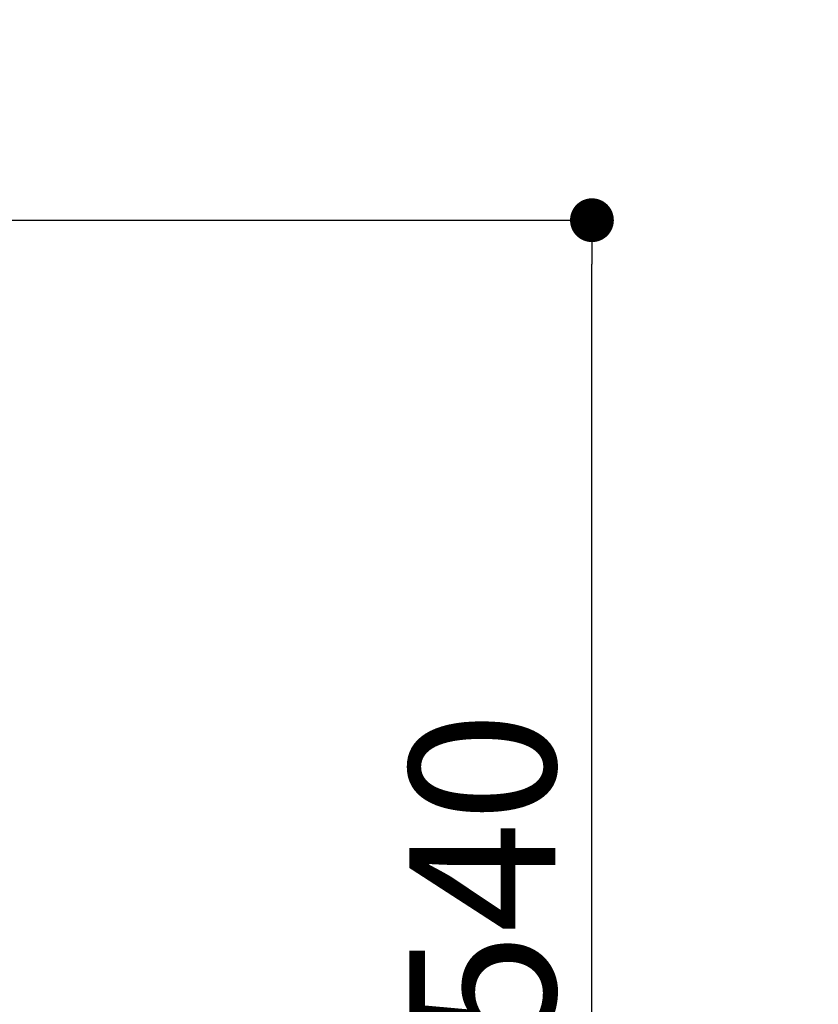
# Model space of a CAD drawing. Extents: x 27948 to 54421, y -11045 to -2175.
# Drawn here: x 48578 to 48906, y -8508 to -8104 of the extents above; entities that cross this region are included whole.
import ezdxf

# ---------------------------------------------------------------- set-up
doc = ezdxf.new("R2010")
doc.units = 0
doc.header["$LTSCALE"] = 50
doc.header["$MEASUREMENT"] = 0
doc.layers.get('0').update_dxf_attribs({"linetype": 'CONTINUOUS'})
doc.layers.get('DEFPOINTS').update_dxf_attribs({"color": 146, "linetype": 'CONTINUOUS'})
doc.layers.add('160-文字', color=254, linetype='CONTINUOUS')
doc.layers.add('166-寸法B', color=11, linetype='CONTINUOUS')
doc.styles.add('KH001', font='txt')
doc.dimstyles.new('KH1xx030', dxfattribs={"dimscale": 30, "dimtxt": 2, "dimasz": 0.6, "dimexe": 0.3, "dimexo": 1.2, "dimgap": 0.5, "dimtad": 3, "dimdec": 1, "dimdsep": 46, "dimlunit": 6, "dimtxsty": 'KH001', "dimblk": 'DOT', "dimcen": 1, "dimdle": 1, "dimclrd": 256, "dimclre": 256, "dimclrt": 256, "dimadec": 0, "dimazin": 0, "dimtfac": 1, "dimtdec": 1, "dimtix": 1, "dimtmove": 2, "dimatfit": 3, "dimldrblk": 'CLOSEDBLANK', "dimfxl": 1, "dimtolj": 1, "dimtzin": 0, "dimlwd": -1, "dimlwe": -1, "dimarcsym": 0})

# ---------------------------------------------------------------- blocks, each defined once
blk = doc.blocks.new('_Dot')
at = {"color": 0, "linetype": 'ByBlock', "lineweight": -2}
blk.add_line((-0.5, 0), (-1, 0), dxfattribs=at)
at = {"color": 0, "linetype": 'ByBlock', "const_width": 0.5}
blk.add_lwpolyline([(-0.25, 0, 1), (0.25, 0, 1)], format="xyb", close=True, dxfattribs=at)
blk = doc.blocks.new('*D151')
at = {"layer": '166-寸法B', "transparency": 16777216}
for p, q in [((48485.48, -8186.27), (48822.02, -8186.27)), ((48813.02, -8708.27), (48813.02, -8204.27)), ((48430.4, -8726.27), (48822.02, -8726.27))]:
    blk.add_line(p, q, dxfattribs=at)
at = {"layer": 'DEFPOINTS', "color": 0, "transparency": 16777216}
for p in [(48449.48, -8186.27), (48813.02, -8186.27), (48394.4, -8726.27)]:
    blk.add_point(p, dxfattribs=at)
at = {"layer": '166-寸法B', "transparency": 16777216, "xscale": 18, "yscale": 18, "zscale": 18}
for p, rotation in [((48813.02, -8186.27), 90), ((48813.02, -8726.27), 270)]:
    blk.add_blockref('_Dot', p, dxfattribs=dict(at, rotation=rotation))
at = {"layer": '166-寸法B', "transparency": 16777216, "insert": (48768.02, -8456.27), "char_height": 60, "attachment_point": 5, "rotation": 90, "style": 'KH001'}
blk.add_mtext('\\A1;540', dxfattribs=at)
blk = doc.blocks.new('_ClosedBlank')
at = {"color": 0, "linetype": 'ByBlock', "lineweight": -2}
for p, q in [((-1, 0.167), (0, 0)), ((-1, 0.167), (-1, -0.167)), ((0, 0), (-1, -0.167))]:
    blk.add_line(p, q, dxfattribs=at)

msp = doc.modelspace()

# ---------------------------------------------------------------- dimensions: what is measured, and where the dimension line sits
at = {"layer": '166-寸法B'}
dim = msp.add_linear_dim(base=(48813.02, -8186.27), p1=(48394.4, -8726.27), p2=(48449.48, -8186.27), angle=90, dimstyle='KH1xx030', override={"dimpost": ''}, dxfattribs=at)
dim.commit()
dim.dimension.update_dxf_attribs({"geometry": '*D151', "text_midpoint": (48768.02, -8456.27)})

# ---------------------------------------------------------------- leaders
at = {"layer": '160-文字', "annotation_type": 0, "has_hookline": 1, "hookline_direction": 0, "text_width": 303.96}
msp.add_leader([(48424.4, -8181.27), (48569.04, -7920.84), (48587.04, -7920.84)], dimstyle='KH1xx030', override={"dimgap": 0.5, "dimtad": 1}, dxfattribs=at)

doc.saveas('drawing.dxf')
